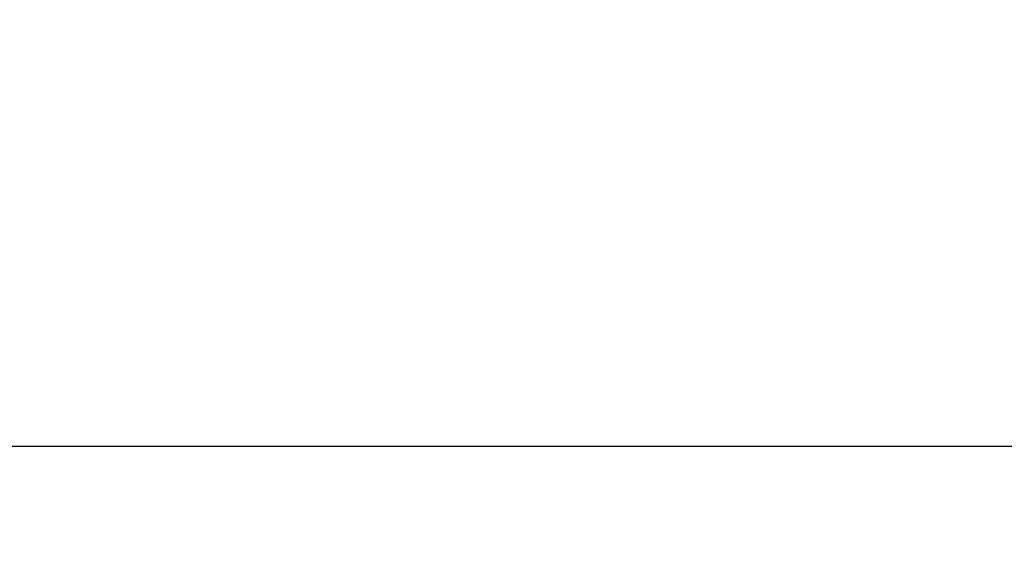
# Model space of a CAD drawing. Units: millimetres. Extents: x 4808 to 10669, y -1319 to 276.
# Drawn here: x 5285 to 5547, y -365 to -224 of the extents above; entities that cross this region are included whole.
import ezdxf

# ---------------------------------------------------------------- set-up
doc = ezdxf.new("R2010")
doc.units = ezdxf.units.MM
doc.styles.get("Standard").update_dxf_attribs({"font": 'arial.ttf'})
doc.dimstyles.new('ISO-25', dxfattribs={"dimtxt": 2.5, "dimasz": 2.5, "dimexe": 1.25, "dimexo": 0.625, "dimtad": 1, "dimtxsty": 'Standard', "dimcen": 2.5, "dimadec": 0, "dimazin": 0, "dimtfac": 1, "dimtmove": 0, "dimatfit": 3, "dimfxl": 1, "dimarcsym": 0})

# ---------------------------------------------------------------- blocks, each defined once
blk = doc.blocks.new('*D2')
at = {"color": 0, "lineweight": -2, "transparency": 16777216}
for p, q in [((4962.93, -387.46), (4962.93, -336.21)), ((5022.93, -337.46), (6528.22, -337.46)), ((6588.22, -387.46), (6588.22, -336.21))]:
    blk.add_line(p, q, dxfattribs=at)
at = {"color": 0, "transparency": 16777216}
for points in [[(5022.93, -327.46), (5022.93, -347.46), (4962.93, -337.46)], [(6528.22, -327.46), (6528.22, -347.46), (6588.22, -337.46)]]:
    blk.add_solid(points, dxfattribs=at)
at = {"layer": 'Defpoints', "color": 0, "transparency": 16777216}
for p in [(6588.22, -337.46), (6588.22, -460.41), (4962.93, -709.38)]:
    blk.add_point(p, dxfattribs=at)
at = {"color": 0, "transparency": 16777216, "insert": (5775.57, -276.61), "char_height": 80, "attachment_point": 5}
blk.add_mtext('165', dxfattribs=at)

msp = doc.modelspace()

# ---------------------------------------------------------------- dimensions: what is measured, and where the dimension line sits
dim = msp.add_linear_dim(base=(6588.218, -337.458), p1=(4962.927, -709.377), p2=(6588.218, -460.412), text='165', dimstyle='ISO-25', override={"dimtxt": 80, "dimasz": 60, "dimgap": 20, "dimfxl": 50, "dimfxlon": 1})
dim.commit()
dim.dimension.update_dxf_attribs({"geometry": '*D2', "text_midpoint": (5775.573, -276.612)})

doc.saveas('drawing.dxf')
